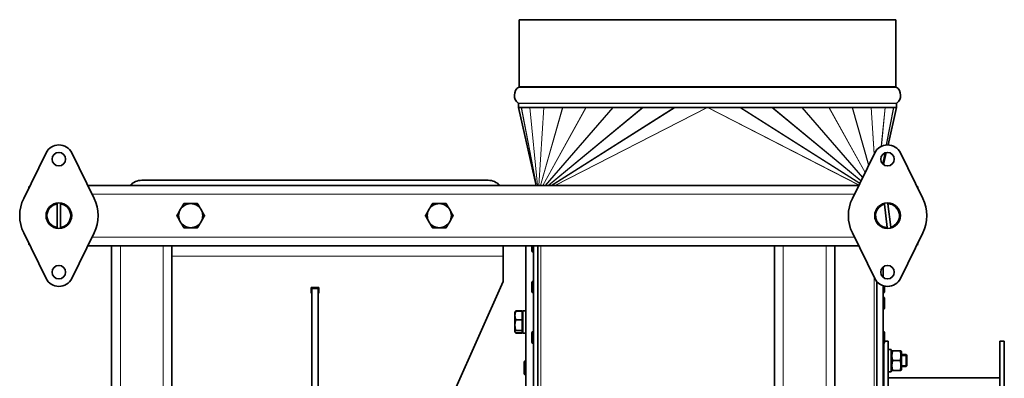
# Model space of a CAD drawing. Units: millimetres. Extents: x -210 to 2808, y -625 to 2859.
# Drawn here: x 881 to 1534, y 2621 to 2859 of the extents above; entities that cross this region are included whole.
import ezdxf

# ---------------------------------------------------------------- set-up
doc = ezdxf.new("R2010")
doc.units = ezdxf.units.MM
doc.layers.add('Widoczne (ISO)', color=7, linetype='Continuous', lineweight=35, true_color=0xe60000)
doc.layers.add('Widoczne wąskie (ISO)', color=7, linetype='Continuous', lineweight=9, true_color=0x8080ff)

msp = doc.modelspace()

# ---------------------------------------------------------------- linework, layer by layer
at = {"layer": 'Widoczne (ISO)'}
for p, q in [((1462.1, 2859.38), (1212.1, 2859.38)), ((1212.1, 2814.95), (1212.1, 2859.38)), ((1462.1, 2859.38), (1212.1, 2859.38)), ((1212.1, 2814.95), (1212.1, 2859.38)), ((1462.1, 2814.95), (1462.1, 2859.38)), ((1462.1, 2814.95), (1462.1, 2859.38)), ((1462.38, 2814.59), (1211.83, 2814.59)), ((1211.6, 2801.17), (1211.6, 2803.78)), ((1462.6, 2801.17), (1462.6, 2803.78)), ((1462.6, 2801.17), (1211.6, 2801.17)), ((1211.62, 2801.17), (1223.45, 2749.24)), ((1462.59, 2801.17), (1456.91, 2776.23)), ((883.25, 2740.68), (898.07, 2770.92)), ((915.13, 2770.92), (929.95, 2740.68)), ((1433.25, 2740.68), (1448.07, 2770.92)), ((1455.75, 2771.15), (1453.92, 2763.12)), ((1465.13, 2770.92), (1479.95, 2740.68)), ((1191.6, 2752.74), (961.6, 2752.74)), ((886.6, 2748.46), (886.6, 2747.51)), ((925.76, 2749.24), (1437.45, 2749.24)), ((1476.6, 2748.46), (1476.6, 2747.51)), ((905.45, 2721.42), (905.45, 2737.05)), ((907.76, 2737.05), (907.76, 2721.42)), ((1456.4, 2721.34), (1454.51, 2736.85)), ((1456.81, 2737.13), (1458.69, 2721.62)), ((898.07, 2687.56), (883.25, 2717.8)), ((929.95, 2717.8), (915.13, 2687.56)), ((1448.07, 2687.56), (1433.25, 2717.8)), ((1479.95, 2717.8), (1465.13, 2687.56)), ((886.6, 2710.96), (886.6, 2710.01)), ((925.76, 2709.24), (941.6, 2709.24)), ((941.6, 2709.24), (947.4, 2709.24)), ((941.6, 2249.24), (941.6, 2709.24)), ((975.8, 2709.24), (947.4, 2709.24)), ((975.8, 2709.24), (981.6, 2709.24)), ((981.6, 2709.24), (1381.6, 2709.24)), ((981.6, 2249.24), (981.6, 2709.24)), ((1201.6, 2709.24), (1201.6, 2702.41)), ((1216.6, 2257.48), (1216.6, 2709.24)), ((1220.6, 2705.93), (1220.6, 2709.24)), ((1221.6, 2521.89), (1221.6, 2709.24)), ((1224.6, 2521.89), (1224.6, 2709.24)), ((1381.6, 2709.24), (1381.6, 2249.24)), ((1387.4, 2709.24), (1381.6, 2709.24)), ((1387.4, 2709.24), (1415.8, 2709.24)), ((1421.6, 2709.24), (1415.8, 2709.24)), ((1421.6, 2709.24), (1437.45, 2709.24)), ((1421.6, 2709.24), (1421.6, 2249.24)), ((1476.6, 2710.96), (1476.6, 2710.01)), ((1201.6, 2685.44), (1201.6, 2702.41)), ((1221.5, 2705.03), (1221.6, 2705.03)), ((1453.6, 2688.38), (1453.6, 2695.09)), ((1221.5, 2685.89), (1221.6, 2685.89)), ((1074.1, 2677.67), (1074.1, 2681.55)), ((1074.1, 2681.55), (1079.1, 2681.55)), ((1074.6, 2680.96), (1078.6, 2680.96)), ((1074.6, 2277.63), (1074.6, 2680.96)), ((1078.6, 2277.63), (1078.6, 2680.96)), ((1079.1, 2681.55), (1079.1, 2677.67)), ((1169.1, 2612.97), (1201.6, 2685.44)), ((1220.6, 2678.79), (1220.6, 2684.99)), ((1449.6, 2521.89), (1449.6, 2685.31)), ((1453.6, 2521.89), (1453.6, 2682.72)), ((1454.6, 2682.45), (1454.6, 2678.79)), ((1074.6, 2677.67), (1074.1, 2677.67)), ((1079.1, 2677.67), (1078.6, 2677.67)), ((1221.5, 2677.89), (1221.6, 2677.89)), ((1453.7, 2677.89), (1453.6, 2677.89)), ((1453.7, 2675.16), (1453.6, 2675.16)), ((1454.6, 2674.26), (1454.6, 2668.06)), ((1453.7, 2667.16), (1453.6, 2667.16)), ((1209.3, 2665.11), (1209.38, 2665.25)), ((1209.3, 2665.11), (1209.3, 2662.95)), ((1209.3, 2662.95), (1209.3, 2656.58)), ((1209.38, 2665.25), (1209.5, 2665.46)), ((1214, 2665.96), (1209.88, 2665.96)), ((1214, 2665.74), (1209.88, 2665.74)), ((1214, 2660.15), (1209.88, 2660.15)), ((1214, 2665.96), (1214, 2665.74)), ((1214, 2665.74), (1214, 2660.15)), ((1214, 2664.43), (1214.6, 2664.43)), ((1214, 2660.15), (1214, 2653.02)), ((1214.6, 2666.01), (1214.6, 2651.21)), ((1214.75, 2666.01), (1216.6, 2666.01)), ((1209.3, 2656.58), (1209.3, 2652.25)), ((1209.3, 2652.25), (1209.3, 2652.11)), ((1209.3, 2652.11), (1209.38, 2651.97)), ((1209.38, 2651.97), (1209.5, 2651.77)), ((1214, 2653.02), (1209.88, 2653.02)), ((1214, 2651.48), (1209.88, 2651.48)), ((1214, 2651.27), (1209.88, 2651.27)), ((1214, 2653.02), (1214, 2651.48)), ((1214, 2652.8), (1214.6, 2652.8)), ((1214, 2651.48), (1214, 2651.27)), ((1214.6, 2651.21), (1216.6, 2651.21)), ((1220.6, 2645.24), (1220.6, 2651.44)), ((1221.5, 2652.34), (1221.6, 2652.34)), ((1453.7, 2652.34), (1453.6, 2652.34)), ((1454.6, 2651.44), (1454.6, 2645.24)), ((1221.5, 2644.34), (1221.6, 2644.34)), ((1453.7, 2644.34), (1453.6, 2644.34)), ((1454.1, 2613.37), (1454.1, 2644.43)), ((1457.1, 2645.98), (1454.6, 2645.98)), ((1457.1, 2345.98), (1457.1, 2645.98)), ((1457.8, 2640.38), (1459.1, 2640.38)), ((1459.1, 2640.38), (1459.1, 2625.58)), ((1531.1, 2645.98), (1531.1, 2345.98)), ((1531.1, 2645.98), (1534.1, 2645.98)), ((1534.1, 2645.98), (1534.1, 2345.98)), ((1454.1, 2636.98), (1453.6, 2636.98)), ((1459.1, 2638.78), (1459.51, 2639.48)), ((1459.51, 2639.48), (1460.09, 2639.48)), ((1464.92, 2639.48), (1460.09, 2639.48)), ((1464.92, 2639.48), (1465.5, 2639.48)), ((1465.9, 2638.78), (1465.5, 2639.48)), ((1465.9, 2627.18), (1465.9, 2638.78)), ((1468.9, 2636.98), (1465.9, 2636.98)), ((1468.9, 2628.98), (1468.9, 2636.98)), ((1469.4, 2636.48), (1468.9, 2636.98)), ((1469.4, 2636.48), (1469.4, 2629.48)), ((1215.5, 2624.45), (1215.5, 2631.97)), ((1216.49, 2632.96), (1216.6, 2632.96)), ((1459.1, 2627.18), (1459.51, 2626.48)), ((1464.92, 2632.98), (1460.09, 2632.98)), ((1465.9, 2627.18), (1465.5, 2626.48)), ((1468.9, 2628.98), (1465.9, 2628.98)), ((1469.4, 2629.48), (1468.9, 2628.98)), ((1216.49, 2623.46), (1216.6, 2623.46)), ((1457.1, 2625.58), (1459.1, 2625.58)), ((1457.1, 2621.48), (1531.1, 2621.48)), ((1460.09, 2626.48), (1459.51, 2626.48)), ((1464.92, 2626.48), (1460.09, 2626.48)), ((1465.5, 2626.48), (1464.92, 2626.48))]:
    msp.add_line(p, q, dxfattribs=at)
for centre, radius in [((906.6, 2766.74), 4.5), ((1456.6, 2766.74), 4.5), ((906.6, 2729.24), 8.5), ((1456.6, 2729.24), 8.5), ((906.6, 2691.74), 4.5), ((1456.6, 2691.74), 4.5)]:
    msp.add_circle(centre, radius, dxfattribs=at)
for centre, radius, start, end in [((1215.42, 2809.17), 6.5, 123.55731, 232.9535), ((1210.98, 2814.95), 1.12, 341.03623, 0), ((1210.98, 2814.95), 1.12, 341.03623, 0), ((1463.23, 2814.95), 1.12, 180, 198.96377), ((1463.23, 2814.95), 1.12, 180, 198.96377), ((1458.79, 2809.17), 6.5, 307.0465, 56.44269), ((1211.35, 2803.78), 0.25, 0, 52.9535), ((1462.85, 2803.78), 0.25, 127.0465, 180), ((906.6, 2766.74), 9.5, 26.10388, 153.89612), ((1456.6, 2766.74), 9.5, 26.10388, 153.89612), ((961.6, 2742.74), 10, 90, 139.4584), ((1191.6, 2742.74), 10, 40.5416, 90), ((889.5, 2743.44), 5.8, 113.18186, 120), ((1473.7, 2743.44), 5.8, 60, 66.81814), ((906.6, 2729.24), 26, 153.89612, 206.10388), ((906.6, 2729.24), 26, 333.89612, 26.10388), ((1456.6, 2729.24), 26, 153.89612, 206.10388), ((1456.6, 2729.24), 26, 333.89612, 26.10388), ((906.6, 2729.24), 7.9, 98.40692, 261.59308), ((906.6, 2729.24), 7.9, 278.40692, 81.59308), ((994.1, 2729.24), 8, 150, 210), ((994.1, 2729.24), 8, 90, 150), ((994.1, 2729.24), 8, 30, 90), ((994.1, 2729.24), 8, 330, 30), ((1159.1, 2729.24), 8, 150, 210), ((1159.1, 2729.24), 8, 90, 150), ((1159.1, 2729.24), 8, 30, 90), ((1159.1, 2729.24), 8, 330, 30), ((1456.6, 2729.24), 7.9, 105.32918, 268.51533), ((1456.6, 2729.24), 7.9, 285.32918, 88.51533), ((994.1, 2729.24), 8, 210, 270), ((994.1, 2729.24), 8, 270, 330), ((1159.1, 2729.24), 8, 210, 270), ((1159.1, 2729.24), 8, 270, 330), ((889.5, 2715.04), 5.8, 240, 246.81814), ((1221.5, 2705.93), 0.9, 180, 270), ((1473.7, 2715.04), 5.8, 293.18186, 300), ((906.6, 2691.74), 9.5, 206.10388, 333.89612), ((1221.5, 2684.99), 0.9, 90, 180), ((1456.6, 2691.74), 9.5, 206.10388, 333.89612), ((1221.5, 2678.79), 0.9, 180, 270), ((1453.7, 2678.79), 0.9, 270, 0), ((1453.7, 2674.26), 0.9, 0, 90), ((1453.7, 2668.06), 0.9, 270, 0), ((1221.5, 2651.44), 0.9, 90, 180), ((1453.7, 2651.44), 0.9, 0, 90), ((1221.5, 2645.24), 0.9, 180, 270), ((1453.7, 2645.24), 0.9, 270, 0), ((1216.49, 2631.97), 0.99, 90, 180), ((1216.49, 2624.45), 0.99, 180, 270)]:
    msp.add_arc(centre, radius, start, end, dxfattribs=at)
for centre, major_axis, ratio, start_param, end_param in [((1215.3, 2658.61), (-12.81, 0.47), 0.576318, 4.775807, 4.787558), ((1457.8, 2632.98), (-12.82, 0), 0.57735, 4.712389, 4.766469)]:
    msp.add_ellipse(centre, major_axis=major_axis, ratio=ratio, start_param=start_param, end_param=end_param, dxfattribs=at)
for points, weights in [([(984.86, 2729.24), (986.1, 2731.38), (987.17, 2733.24)], [1, 1.0379548493, 1]), ([(987.17, 2733.24), (988.25, 2735.09), (989.48, 2737.24)], [1, 1.0379548493, 1]), ([(989.48, 2737.24), (991.96, 2737.24), (994.1, 2737.24)], [1, 1.0379548493, 1]), ([(994.1, 2737.24), (996.25, 2737.24), (998.72, 2737.24)], [1, 1.0379548493, 1]), ([(998.72, 2737.24), (999.96, 2735.09), (1001.03, 2733.24)], [1, 1.0379548493, 1]), ([(1001.03, 2733.24), (1002.1, 2731.38), (1003.34, 2729.24)], [1, 1.0379548493, 1]), ([(1149.86, 2729.24), (1151.1, 2731.38), (1152.17, 2733.24)], [1, 1.0379548493, 1]), ([(1152.17, 2733.24), (1153.25, 2735.09), (1154.48, 2737.24)], [1, 1.0379548493, 1]), ([(1154.48, 2737.24), (1156.96, 2737.24), (1159.1, 2737.24)], [1, 1.0379548493, 1]), ([(1159.1, 2737.24), (1161.25, 2737.24), (1163.72, 2737.24)], [1, 1.0379548493, 1]), ([(1163.72, 2737.24), (1164.96, 2735.09), (1166.03, 2733.24)], [1, 1.0379548493, 1]), ([(1166.03, 2733.24), (1167.1, 2731.38), (1168.34, 2729.24)], [1, 1.0379548493, 1]), ([(987.17, 2725.24), (986.1, 2727.09), (984.86, 2729.24)], [1, 1.0379548493, 1]), ([(989.48, 2721.24), (988.25, 2723.38), (987.17, 2725.24)], [1, 1.0379548493, 1]), ([(1001.03, 2725.24), (999.96, 2723.38), (998.72, 2721.24)], [1, 1.0379548493, 1]), ([(1003.34, 2729.24), (1002.1, 2727.09), (1001.03, 2725.24)], [1, 1.0379548493, 1]), ([(1152.17, 2725.24), (1151.1, 2727.09), (1149.86, 2729.24)], [1, 1.0379548493, 1]), ([(1154.48, 2721.24), (1153.25, 2723.38), (1152.17, 2725.24)], [1, 1.0379548493, 1]), ([(1166.03, 2725.24), (1164.96, 2723.38), (1163.72, 2721.24)], [1, 1.0379548493, 1]), ([(1168.34, 2729.24), (1167.1, 2727.09), (1166.03, 2725.24)], [1, 1.0379548493, 1]), ([(994.1, 2721.24), (991.96, 2721.24), (989.48, 2721.24)], [1, 1.0379548493, 1]), ([(998.72, 2721.24), (996.25, 2721.24), (994.1, 2721.24)], [1, 1.0379548493, 1]), ([(1159.1, 2721.24), (1156.96, 2721.24), (1154.48, 2721.24)], [1, 1.0379548493, 1]), ([(1163.72, 2721.24), (1161.25, 2721.24), (1159.1, 2721.24)], [1, 1.0379548493, 1]), ([(1209.88, 2665.74), (1209.3, 2664.24), (1209.3, 2662.95)], [1, 1.0379548493, 1]), ([(1209.3, 2662.95), (1209.3, 2661.65), (1209.88, 2660.15)], [1, 1.0379548493, 1]), ([(1209.88, 2660.15), (1209.3, 2658.24), (1209.3, 2656.58)], [1, 1.0379548493, 1]), ([(1209.38, 2665.25), (1209.52, 2665.48), (1209.88, 2665.74)], [1.0178252238, 1.02365351328, 1]), ([(1209.88, 2665.96), (1209.58, 2665.63), (1209.43, 2665.33)], [1, 1.01965956375, 1.01895290532]), ([(1209.3, 2656.58), (1209.3, 2654.93), (1209.88, 2653.02)], [1, 1.0379548493, 1]), ([(1209.88, 2653.02), (1209.3, 2652.61), (1209.3, 2652.25)], [1, 1.0379548493, 1]), ([(1209.3, 2652.25), (1209.3, 2651.89), (1209.88, 2651.48)], [1, 1.0379548493, 1]), ([(1209.88, 2651.27), (1209.64, 2651.53), (1209.5, 2651.77)], [1, 1.01560417798, 1.01837782838]), ([(1209.75, 2651.58), (1209.81, 2651.43), (1209.88, 2651.27)], [1.00770919454, 1.00435408755, 1]), ([(1460.09, 2639.48), (1459, 2636.23), (1460.09, 2632.98)], [1, 1.15470053838, 1]), ([(1464.92, 2632.98), (1466, 2636.23), (1464.92, 2639.48)], [1, 1.15470053838, 1]), ([(1460.09, 2632.98), (1459, 2629.73), (1460.09, 2626.48)], [1, 1.15470053838, 1]), ([(1464.92, 2626.48), (1466, 2629.73), (1464.92, 2632.98)], [1, 1.15470053838, 1])]:
    msp.add_rational_spline(points, weights, degree=2, dxfattribs=at)
at = {"layer": 'Widoczne wąskie (ISO)'}
for p, q in [((1462.1, 2814.95), (1212.1, 2814.95)), ((1462.1, 2814.95), (1212.1, 2814.95)), ((1462.7, 2803.98), (1211.5, 2803.98)), ((1211.6, 2803.78), (1462.6, 2803.78)), ((1211.63, 2801.17), (1223.46, 2749.24)), ((1213.49, 2801.17), (1223.63, 2749.24)), ((1213.57, 2801.17), (1223.71, 2749.24)), ((1219.13, 2801.17), (1224.2, 2749.24)), ((1219.23, 2801.17), (1224.29, 2749.24)), ((1228.38, 2801.17), (1225.11, 2749.24)), ((1228.46, 2801.17), (1225.19, 2749.24)), ((1240.93, 2801.17), (1226.3, 2749.24)), ((1241.01, 2801.17), (1226.37, 2749.24)), ((1256.39, 2801.17), (1227.74, 2749.24)), ((1256.48, 2801.17), (1227.83, 2749.24)), ((1274.29, 2801.17), (1229.41, 2749.24)), ((1274.43, 2801.17), (1229.56, 2749.24)), ((1294.06, 2801.17), (1231.3, 2749.24)), ((1294.32, 2801.17), (1231.56, 2749.24)), ((1315.09, 2801.17), (1233.41, 2749.24)), ((1315.54, 2801.17), (1233.85, 2749.24)), ((1336.79, 2801.17), (1235.74, 2749.24)), ((1337.1, 2801.17), (1236.05, 2749.24)), ((1337.11, 2801.17), (1437.59, 2749.53)), ((1337.41, 2801.17), (1437.65, 2749.65)), ((1358.67, 2801.17), (1438.14, 2750.64)), ((1359.11, 2801.17), (1438.24, 2750.86)), ((1379.89, 2801.17), (1438.95, 2752.29)), ((1380.15, 2801.17), (1439.02, 2752.45)), ((1399.77, 2801.17), (1440.05, 2754.55)), ((1399.92, 2801.17), (1440.11, 2754.66)), ((1417.72, 2801.17), (1441.65, 2757.8)), ((1417.81, 2801.17), (1441.69, 2757.89)), ((1433.2, 2801.17), (1444.04, 2762.69)), ((1433.28, 2801.17), (1444.09, 2762.79)), ((1445.74, 2801.17), (1447.7, 2770.15)), ((1445.82, 2801.17), (1447.77, 2770.3)), ((1454.98, 2801.17), (1452.45, 2775.28)), ((1455.07, 2801.17), (1452.55, 2775.33)), ((1460.64, 2801.17), (1455.76, 2776.2)), ((1460.72, 2801.17), (1455.84, 2776.21)), ((1462.58, 2801.17), (1456.89, 2776.23)), ((1454.8, 2770.86), (1453.38, 2763.59)), ((1455.74, 2771.15), (1453.91, 2763.13)), ((1454.71, 2770.82), (1453.32, 2763.66)), ((928.6, 2743.44), (1434.61, 2743.44)), ((928.6, 2715.04), (1434.61, 2715.04)), ((947.4, 2249.24), (947.4, 2709.24)), ((975.8, 2249.24), (975.8, 2709.24)), ((1221.5, 2709.24), (1221.5, 2705.03)), ((1226.48, 2709.24), (1226.48, 2521.89)), ((1387.4, 2709.24), (1387.4, 2249.24)), ((1415.8, 2709.24), (1415.8, 2249.24)), ((981.6, 2702.41), (1201.6, 2702.41)), ((1221.5, 2685.89), (1221.5, 2677.89)), ((1447.73, 2688.26), (1447.73, 2521.89)), ((1453.7, 2677.89), (1453.7, 2682.69)), ((1453.7, 2667.16), (1453.7, 2675.16)), ((1221.5, 2652.34), (1221.5, 2644.34)), ((1453.7, 2644.34), (1453.7, 2652.34)), ((1454.1, 2636.24), (1453.6, 2636.24)), ((1469.4, 2636.24), (1465.9, 2636.24)), ((1216.49, 2632.96), (1216.49, 2623.46)), ((1465.9, 2629.72), (1469.4, 2629.72))]:
    msp.add_line(p, q, dxfattribs=at)

doc.saveas('drawing.dxf')
